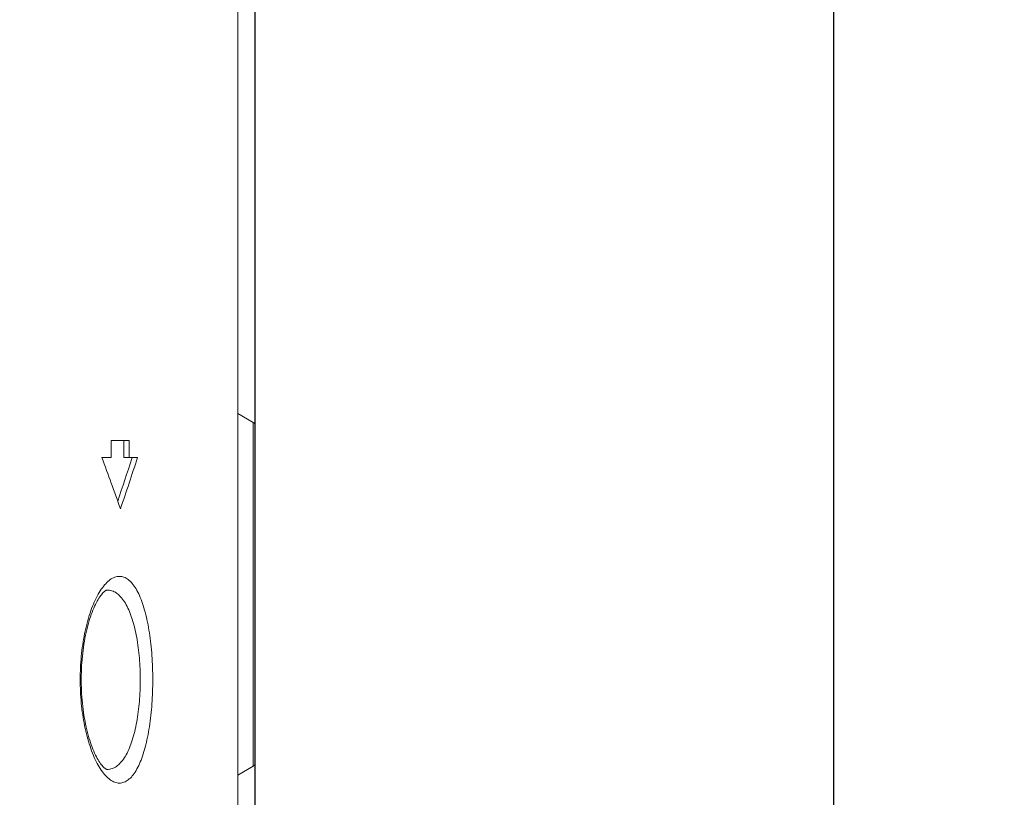
# Model space of a CAD drawing. Units: inches. Extents: x -64 to 34.6, y 56.2 to 130.2.
# Drawn here: x -8 to -5.8, y 95.9 to 97.7 of the extents above; entities that cross this region are included whole.
import ezdxf

# ---------------------------------------------------------------- set-up
doc = ezdxf.new("R2010")
doc.units = ezdxf.units.IN
doc.header["$MEASUREMENT"] = 0
doc.header["$PDMODE"] = 2
doc.header["$PDSIZE"] = 0.3125
doc.layers.get('Defpoints').update_dxf_attribs({"lineweight": 0})
doc.layers.add('_BLACK_HOLE', color=7, linetype='Continuous', lineweight=0)
doc.layers.add('Layer 402', color=7, linetype='Continuous', lineweight=0, true_color=0x0000d5)
doc.styles.add('DC_TEXTSTYLE5', font='arial.ttf', dxfattribs={"height": 0.6})
doc.dimstyles.get("Standard").update_dxf_attribs({"dimtxt": 0.18, "dimasz": 0.18, "dimexe": 0.18, "dimexo": 0.0625, "dimgap": 0.09, "dimtad": 0, "dimtih": 1, "dimtoh": 1, "dimdec": 4, "dimzin": 0, "dimdsep": 46, "dimtxsty": 'Standard', "dimcen": 0.09, "dimadec": 0, "dimazin": 0, "dimtfac": 1, "dimtdec": 4, "dimtofl": 0, "dimtmove": 0, "dimatfit": 3, "dimfxl": 1, "dimtolj": 1, "dimtzin": 0, "dimarcsym": 0})

# ---------------------------------------------------------------- blocks, each defined once
blk = doc.blocks.new('*D37')
at = {"layer": 'Defpoints', "color": 0}
for p in [(-7.485373143599226, 103.2640909754337), (-9.095595895726639, 99.26667597074251), (-7.485373143599226, 92.12340700927402)]:
    blk.add_point(p, dxfattribs=at)
at = {"layer": 'Layer 402', "color": 0, "lineweight": -2, "ltscale": 2}
for p, q in [((-9.095595895726639, 99.32917597074251), (-9.095595895726639, 103.3640909754337)), ((-7.485373143599226, 92.18590700927402), (-7.485373143599226, 103.3640909754337)), ((-9.695595895726639, 103.2640909754337), (-10.29559589572664, 103.2640909754337)), ((-9.095595895726639, 103.2640909754337), (-7.485373143599226, 103.2640909754337)), ((-6.885373143599226, 103.2640909754337), (-6.285373143599227, 103.2640909754337))]:
    blk.add_line(p, q, dxfattribs=at)
at = {"layer": 'Layer 402', "color": 0}
for points in [[(-9.695595895726639, 103.1640909754337), (-9.695595895726639, 103.3640909754337), (-9.095595895726639, 103.2640909754337)], [(-6.885373143599226, 103.3640909754337), (-6.885373143599226, 103.1640909754337), (-7.485373143599226, 103.2640909754337)]]:
    blk.add_solid(points, dxfattribs=at)
at = {"layer": 'Layer 402', "color": 0, "lineweight": 0, "insert": (-8.290484519662932, 103.8703909754337), "char_height": 0.6, "attachment_point": 5, "style": 'DC_TEXTSTYLE5'}
blk.add_mtext('\\A1;1.61', dxfattribs=at)
blk = doc.blocks.new('*D47')
at = {"layer": 'Defpoints', "color": 0}
for p in [(-8.879066075515297, 101.8823228830694), (-6.153116934189228, 101.8823228830694), (-7.52633396018598, 85.59490543967473)]:
    blk.add_point(p, dxfattribs=at)
at = {"layer": 'Layer 402', "color": 0, "lineweight": -2, "ltscale": 2}
for p, q in [((-8.816566075515297, 101.8823228830694), (-6.053116934189228, 101.8823228830694)), ((-6.153116934189228, 101.2823228830694), (-6.153116934189228, 94.82231416137206)), ((-6.153116934189229, 86.19490543967473), (-6.153116934189229, 92.65491416137206)), ((-7.46383396018598, 85.59490543967473), (-6.053116934189229, 85.59490543967473))]:
    blk.add_line(p, q, dxfattribs=at)
at = {"layer": 'Layer 402', "color": 0}
for points in [[(-6.053116934189228, 101.2823228830694), (-6.253116934189228, 101.2823228830694), (-6.153116934189228, 101.8823228830694)], [(-6.253116934189229, 86.19490543967473), (-6.053116934189229, 86.19490543967473), (-6.153116934189229, 85.59490543967473)]]:
    blk.add_solid(points, dxfattribs=at)
at = {"layer": 'Layer 402', "color": 0, "lineweight": 0, "insert": (-6.153116934189228, 93.73861416137206), "char_height": 0.6, "attachment_point": 5, "rotation": 90, "style": 'DC_TEXTSTYLE5'}
blk.add_mtext('\\A1;16.29', dxfattribs=at)

msp = doc.modelspace()

# ---------------------------------------------------------------- linework, layer by layer
at = {"layer": '_BLACK_HOLE', "color": 7, "linetype": 'Continuous', "lineweight": 0, "ltscale": 0.125}
for p, q in [((-7.524728616189087, 85.5943460408), (-7.524729381489088, 99.20514685370001)), ((-7.489296310689092, 96.77238051620002), (-7.524729381489088, 96.7928378092)), ((-7.489296310689092, 96.77238051620002), (-7.489296310689092, 95.98043287629999)), ((-7.485359302789085, 96.7655601625), (-7.485359302789085, 95.98725322989999)), ((-7.816423770689092, 96.7307374049), (-7.816423770689092, 96.69136732620001)), ((-7.775435087689083, 96.7307374049), (-7.816423770689092, 96.7307374049)), ((-7.787884694789085, 96.7307374049), (-7.787884694789085, 96.69136732620001)), ((-7.775435087689083, 96.7307374049), (-7.775435087689083, 96.69136732620001)), ((-7.816423770689092, 96.69136732620001), (-7.838195922889085, 96.69136732620001)), ((-7.756196118189088, 96.69136732620001), (-7.787884694789085, 96.69136732620001)), ((-7.768594281489086, 96.69136732620001), (-7.769231643189087, 96.68937475079998)), ((-7.885736001989088, 96.1765003991), (-7.885744432389089, 96.1795563011)), ((-7.885744407589087, 96.1795563011), (-7.88573789448909, 96.1822410877)), ((-7.489296310689092, 95.98043287629999), (-7.524729381489088, 95.9599755833))]:
    msp.add_line(p, q, dxfattribs=at)
at = {"layer": '_BLACK_HOLE', "color": 7, "linetype": 'Continuous', "lineweight": 0, "ltscale": 0.125, "flags": 128}
for points in [[(-7.88573789448909, 96.1822410877), (-7.885652988089085, 96.1896093352), (-7.885469472289088, 96.19698011879998), (-7.885187204789091, 96.204342491), (-7.884806303389091, 96.2116866643), (-7.884327062089092, 96.21900334450002), (-7.883750054589086, 96.2262821594), (-7.883076155489086, 96.233512818), (-7.882306420489087, 96.2406859256), (-7.881442227889089, 96.24779098440001), (-7.880485198689087, 96.25481751569998), (-7.879437077589088, 96.2617563507), (-7.878299976089089, 96.2685978578), (-7.877076228889088, 96.2753323671), (-7.875768241789089, 96.2819509144), (-7.874378763289087, 96.288444053), (-7.87291082848909, 96.294802744), (-7.871367647589089, 96.301018197), (-7.869752185289087, 96.30708325180002), (-7.868068580489087, 96.31298715870003), (-7.866322411989088, 96.3187164137), (-7.864517274489089, 96.324265655), (-7.862658300089088, 96.3296253316), (-7.860754499389088, 96.33477685270002), (-7.858810254589088, 96.3397167787), (-7.856831924789084, 96.3444375023), (-7.854833131589089, 96.34891678569998), (-7.852819020589088, 96.3531545001), (-7.850797599989086, 96.35714509200001), (-7.848788804889089, 96.36086336019999), (-7.846802430889092, 96.36430783520001), (-7.844844021089088, 96.3674852299), (-7.842929296189091, 96.3703870049), (-7.84107139878909, 96.37301214799999), (-7.83927400758909, 96.3753743628), (-7.837541818589088, 96.37748500509998), (-7.835883186989086, 96.3793508195), (-7.83431051368909, 96.3809752604), (-7.832841039289086, 96.38235971030001), (-7.831485953789084, 96.38351432070002), (-7.830262537089091, 96.3844463631), (-7.829206896589092, 96.3851549924), (-7.828880338689089, 96.3853537345)], [(-7.828880338689089, 96.3853537345), (-7.828343545589085, 96.38565622899999), (-7.827681178189088, 96.3859801625), (-7.827237118789085, 96.38615579530001), (-7.827021135789089, 96.386220312), (-7.827029428389089, 96.38621842639999), (-7.827204086389088, 96.38620076629999)], [(-7.827181006689088, 95.97293804120001), (-7.827235423289089, 95.9729561626), (-7.827677939789091, 95.9731310099), (-7.828338165489086, 95.97345356259999), (-7.829198825089087, 95.97395260879999), (-7.830251190989088, 95.9746580802), (-7.831471094989091, 95.9755862743), (-7.83282288048909, 95.9767366468), (-7.834289432089086, 95.97811660679999), (-7.835859360089088, 95.97973611459997), (-7.837515306489088, 95.98159651450003), (-7.839244895389086, 95.9837013928), (-7.841039821689087, 95.9860574878), (-7.842895372989091, 95.988676052), (-7.844807834589083, 95.9915706523), (-7.846764158489087, 95.9947405441), (-7.848748735189083, 95.99817749729998), (-7.850756054989084, 96.0018882233), (-7.852776211889086, 96.0058709783), (-7.854789119289087, 96.01010024650002), (-7.856786805289083, 96.0145707787), (-7.858764185389084, 96.01928252030001), (-7.860707636789087, 96.0242130876), (-7.862610773689092, 96.0293546383), (-7.864469279789084, 96.0347040933), (-7.866274228489083, 96.0402433148), (-7.868020475189084, 96.04596257610001), (-7.869704389389085, 96.0518562086), (-7.871320410289087, 96.0579108353), (-7.872864442489089, 96.0641163168), (-7.874333488189087, 96.0704652766), (-7.875724291989087, 96.07694850770002), (-7.87703382888909, 96.0835568615), (-7.878259361889086, 96.0902814484), (-7.879398448889084, 96.09711312579999), (-7.880448762489088, 96.10404198299999), (-7.881408210289088, 96.1110581928), (-7.88227502728909, 96.11815280209998), (-7.883047598389091, 96.1253156124), (-7.88372455798909, 96.1325359185), (-7.884304852889088, 96.13980381760001), (-7.884787616489085, 96.1471090002), (-7.885172270289083, 96.15444111549999), (-7.885458552089091, 96.1617904156), (-7.885646406689091, 96.1691469295), (-7.885736001989088, 96.1765003991)], [(-7.82720297368909, 95.9729118073), (-7.827028853489082, 95.97289418349999), (-7.827020349589084, 95.9728920984), (-7.827181006689088, 95.97293804120001)]]:
    msp.add_lwpolyline(points, dxfattribs=at)
at = {"layer": '_BLACK_HOLE', "color": 7, "linetype": 'Continuous', "lineweight": 0, "ltscale": 0.125}
for centre, radius, start, end in [((-7.493233318489089, 96.76556141849998), 0.007874015700004122, 0, 59.99999999990254), ((-12.42453337108909, 94.9669578774), 4.899803989499998, 19.13707445149992, 20.60567578509996), ((-12.42453011328909, 98.17955522950001), 4.887989536099997, 341.0380058473, 342.2499141522), ((-12.42453337108909, 98.1795563025), 4.899803989599998, 340.8629255485001, 342.3185756821), ((-7.493233318489089, 95.98725197389999), 0.00787401570000389, 299.9999999999114, 0)]:
    msp.add_arc(centre, radius, start, end, dxfattribs=at)
for points in [[(-7.888080092789089, 96.1795563025), (-7.88808009310894, 96.1796563025), (-7.887446533689086, 96.20663791630001), (-7.88553275798909, 96.2336322668), (-7.882352252489085, 96.2600698448), (-7.877928542289091, 96.28565319999998), (-7.872298113789086, 96.31006463170002), (-7.86552726578909, 96.33291904389999), (-7.857707066289088, 96.35382522040003), (-7.848963661189089, 96.3723726615), (-7.839455274889083, 96.3881649418), (-7.829368462189088, 96.4008437269), (-7.818909094089086, 96.410115068), (-7.808290768889087, 96.4157694385), (-7.79772266548909, 96.4176928544), (-7.78739891098909, 96.41586834729999), (-7.777490941089084, 96.4103689841), (-7.768143362889084, 96.40134532520001), (-7.759473044589086, 96.3890105451), (-7.751570663589085, 96.37362551009998), (-7.744503838089088, 96.3554852536), (-7.738320985489089, 96.33490788790002), (-7.733055759289087, 96.3122281577), (-7.728729199189083, 96.28778414899999), (-7.725356706789086, 96.2619358108), (-7.722944349389088, 96.2350204883), (-7.721497007489084, 96.2073908201), (-7.721017751087309, 96.17965630249998), (-7.721017753189088, 96.1795563025)], [(-7.827205198789088, 96.38619579130001), (-7.827105330965068, 96.38620093111771), (-7.820247194489092, 96.3858315451), (-7.809760629489091, 96.3823683424), (-7.799830996989087, 96.37550534360003), (-7.790600682789083, 96.36543936430002), (-7.782178774289086, 96.35242115890001), (-7.774644351989089, 96.33673762549999), (-7.768052333489088, 96.3186985602), (-7.762439346289085, 96.2986280534), (-7.757828473489084, 96.2768579451), (-7.754233587189084, 96.25372561409999), (-7.751662255589089, 96.22956927170002), (-7.750118213789086, 96.2047282851), (-7.749603691448449, 96.17965630249999), (-7.749603693089085, 96.1795563025)], [(-7.721017753189088, 96.1795563025), (-7.721017752950104, 96.1794563025), (-7.721497117389085, 96.1517182332), (-7.722944955789089, 96.12408263440003), (-7.725357854589085, 96.09716575580002), (-7.728730761989091, 96.07131828870001), (-7.733057782189086, 96.0468748931), (-7.738323420489088, 96.0241957036), (-7.744506659689087, 96.00361904100001), (-7.751573895089088, 95.9854796459), (-7.75947670058909, 95.9700957833), (-7.768147410289089, 95.9577625259), (-7.777495338389087, 95.9487404367), (-7.787403658789088, 95.94324260229999), (-7.797727734989088, 95.94141974459998), (-7.808296076489086, 95.94334498209999), (-7.818914517689088, 95.9490013054), (-7.829373863689085, 95.95827466799999), (-7.839460533389087, 95.97095540579998), (-7.848968670289089, 95.98674946940001), (-7.857711729189084, 96.00529849370001), (-7.865531510589086, 96.0262061325), (-7.872301843689087, 96.0490619242), (-7.877931591789086, 96.07347466709999), (-7.882354674589088, 96.0990598611), (-7.885534181589087, 96.1254958054), (-7.88744683328909, 96.1524810408), (-7.888080093947778, 96.17945630250001), (-7.888080092789089, 96.1795563025)], [(-7.749603693089085, 96.1795563025), (-7.74960369289132, 96.1794563025), (-7.750118238889087, 96.1543834383), (-7.751662380689091, 96.1295413738), (-7.754233920989087, 96.1053840449), (-7.757829116689088, 96.082251005), (-7.76244044188909, 96.0604802592), (-7.768053715889089, 96.04040991179998), (-7.774644880089085, 96.0223738007), (-7.782175958389089, 96.006696504), (-7.790591138489084, 95.9936856857), (-7.799812562489087, 95.98362353729999), (-7.809735619189091, 95.9767569385), (-7.820221059489086, 95.9732852609), (-7.827105150946885, 95.9729116618792), (-7.827205018889089, 95.97291679940001)]]:
    msp.add_spline(points, degree=3, dxfattribs=at)

# ---------------------------------------------------------------- dimensions: what is measured, and where the dimension line sits
at = {"layer": 'Layer 402', "lineweight": 0, "ltscale": 2}
dim = msp.add_linear_dim(base=(-7.485373143599226, 103.2640909754337), p1=(-9.095595895726639, 99.26667597074251), p2=(-7.485373143599226, 92.12340700927402), dimstyle='Standard', override={"dimtxt": 0.6, "dimasz": 0.6, "dimexe": 0.1, "dimgap": 0.3, "dimtad": 1, "dimjust": 0, "dimtih": 1, "dimtoh": 0, "dimdec": 2, "dimzin": 0, "dimlunit": 2, "dimtxsty": 'DC_TEXTSTYLE5', "dimsah": 0, "dimtol": 0, "dimtfac": 1, "dimtdec": 3, "dimtix": 1, "dimtofl": 1, "dimtmove": 0, "dimfxl": 20, "dimfxlon": 1}, dxfattribs=at)
dim.commit()
dim.dimension.update_dxf_attribs({"geometry": '*D37', "text_midpoint": (-8.290484519662932, 103.8703909754337)})
dim = msp.add_linear_dim(base=(-6.153116934189228, 101.8823228830694), p1=(-7.52633396018598, 85.59490543967473), p2=(-8.879066075515297, 101.8823228830694), angle=90, dimstyle='Standard', override={"dimtxt": 0.6, "dimasz": 0.6, "dimexe": 0.1, "dimgap": 0.1, "dimtad": 0, "dimjust": 0, "dimtih": 0, "dimtoh": 0, "dimdec": 2, "dimzin": 0, "dimlunit": 2, "dimtxsty": 'DC_TEXTSTYLE5', "dimsah": 0, "dimtol": 0, "dimtfac": 1, "dimtdec": 3, "dimtix": 0, "dimtofl": 1, "dimtmove": 0, "dimfxl": 20, "dimfxlon": 1}, dxfattribs=at)
dim.commit()
dim.dimension.update_dxf_attribs({"geometry": '*D47', "text_midpoint": (-6.153116934189228, 93.73861416137206)})

doc.saveas('drawing.dxf')
